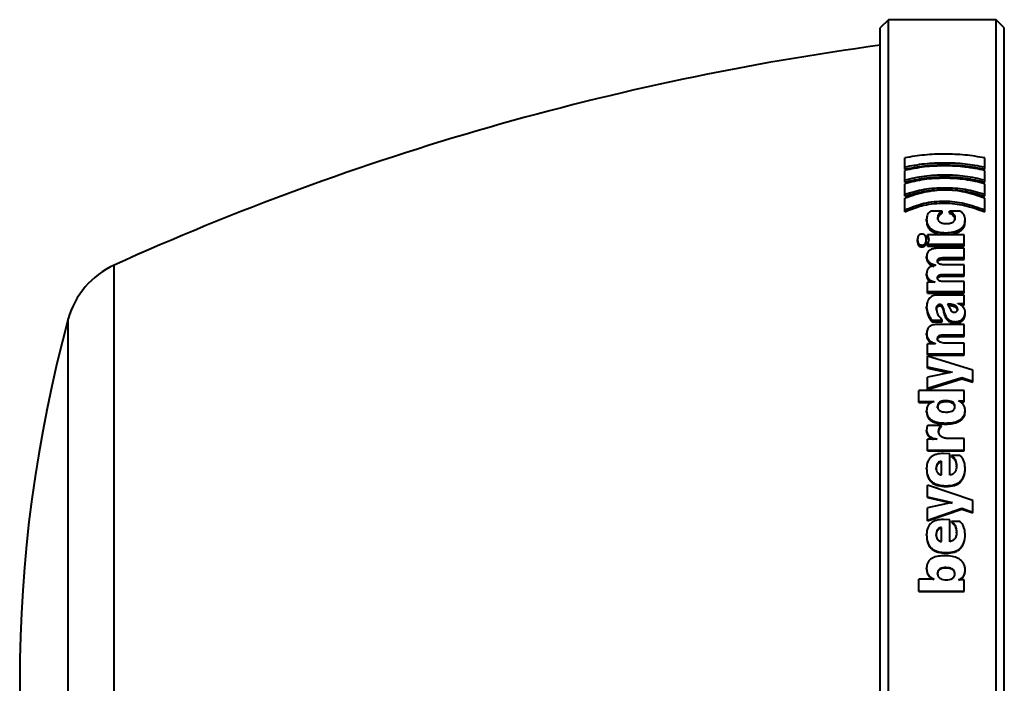
# Model space of a CAD drawing. Units: millimetres. Extents: x 1 to 421, y 2 to 299.
# Drawn here: x 163 to 180, y 114 to 126 of the extents above; entities that cross this region are included whole.
import ezdxf

# ---------------------------------------------------------------- set-up
doc = ezdxf.new("R2010")
doc.units = ezdxf.units.MM

msp = doc.modelspace()

# ---------------------------------------------------------------- linework, layer by layer
at = {"color": 7, "linetype": 'Continuous', "lineweight": 40}
for p, q in [((178.3767, 125.8509), (178.2267, 125.7009)), ((180.3267, 125.8509), (178.3767, 125.8509)), ((178.3767, 101.8509), (178.3767, 125.8509)), ((180.4767, 125.7009), (180.3267, 125.8509)), ((180.3267, 101.8509), (180.3267, 125.8509)), ((178.2267, 102.0009), (178.2267, 125.7009)), ((180.4767, 102.0009), (180.4767, 125.7009)), ((178.6743, 123.1831), (178.6743, 123.3473)), ((180.1218, 123.1831), (180.1218, 123.3473)), ((178.6743, 123.1444), (178.6743, 123.1831)), ((180.1218, 123.1444), (180.1218, 123.1831)), ((178.6743, 122.9464), (178.6743, 123.121)), ((180.1218, 122.9464), (180.1218, 123.121)), ((178.6743, 122.9086), (178.6743, 122.9464)), ((178.6743, 122.6894), (178.6743, 122.8796)), ((180.1218, 122.9086), (180.1218, 122.9464)), ((180.1218, 122.6894), (180.1218, 122.8796)), ((178.6743, 122.6528), (178.6743, 122.6894)), ((180.1218, 122.6528), (180.1218, 122.6894)), ((178.6743, 122.4048), (178.6743, 122.6158)), ((180.1218, 122.4048), (180.1218, 122.6158)), ((178.6743, 122.3693), (178.6743, 122.4048)), ((179.349, 122.382), (179.1442, 122.382)), ((179.349, 122.3466), (179.349, 122.382)), ((179.6737, 122.382), (179.4859, 122.382)), ((179.4859, 122.3466), (179.4859, 122.382)), ((180.1218, 122.3693), (180.1218, 122.4048)), ((179.0678, 122.2006), (179.0678, 122.2354)), ((179.2737, 122.2278), (179.2737, 122.2628)), ((179.5803, 122.2232), (179.5803, 122.258)), ((179.7671, 122.1869), (179.7671, 122.2217)), ((179.748, 121.9498), (179.0867, 121.9498)), ((179.0867, 121.9498), (179.1059, 121.8667)), ((179.0867, 121.9162), (179.0867, 121.9498)), ((179.0867, 121.9162), (179.101, 121.8548)), ((179.4169, 121.9574), (179.4169, 121.9911)), ((179.748, 121.7828), (179.748, 121.9498)), ((178.9043, 121.8334), (178.9043, 121.8667)), ((178.9818, 121.7347), (178.9818, 121.7676)), ((179.0592, 121.8334), (179.0592, 121.8667)), ((179.1059, 121.8667), (179.0867, 121.7828)), ((179.0867, 121.7828), (179.748, 121.7828)), ((179.0867, 121.7498), (179.0867, 121.7828)), ((179.0867, 121.7498), (179.748, 121.7498)), ((179.1059, 121.8334), (179.1059, 121.8667)), ((179.748, 121.7498), (179.748, 121.7828)), ((179.0678, 121.5283), (179.0678, 121.5603)), ((179.748, 121.7097), (179.2811, 121.7097)), ((179.748, 121.5388), (179.748, 121.7097)), ((179.2344, 121.4), (179.2344, 121.4017)), ((179.2672, 121.4509), (179.2672, 121.4826)), ((179.748, 121.4112), (179.3543, 121.4112)), ((179.3594, 121.5388), (179.748, 121.5388)), ((179.3594, 121.5069), (179.3594, 121.5388)), ((179.3594, 121.5069), (179.748, 121.5069)), ((179.748, 121.5069), (179.748, 121.5388)), ((179.748, 121.2358), (179.748, 121.4112)), ((179.0678, 121.2158), (179.0678, 121.2465)), ((179.3594, 121.2358), (179.748, 121.2358)), ((179.3594, 121.2052), (179.3594, 121.2358)), ((179.3594, 121.2052), (179.748, 121.2052)), ((179.748, 121.2052), (179.748, 121.2358)), ((179.0867, 120.9253), (179.0867, 121.0945)), ((179.2247, 121.0945), (179.0867, 121.0945)), ((179.2247, 121.0945), (179.2247, 121.0962)), ((179.2672, 121.1478), (179.2672, 121.1782)), ((179.748, 121.1053), (179.3543, 121.1053)), ((179.748, 120.9253), (179.748, 121.1053)), ((179.0867, 120.9253), (179.748, 120.9253)), ((179.0867, 120.8959), (179.0867, 120.9253)), ((179.0867, 120.8959), (179.748, 120.8959)), ((179.748, 120.862), (179.2716, 120.862)), ((179.748, 120.8959), (179.748, 120.9253)), ((179.748, 120.7064), (179.748, 120.862)), ((179.3084, 120.6671), (179.3084, 120.6955)), ((179.4444, 120.7), (179.4933, 120.6104)), ((179.6312, 120.7064), (179.748, 120.7064)), ((179.6312, 120.7045), (179.6312, 120.7064)), ((179.6918, 120.678), (179.748, 120.678)), ((179.748, 120.678), (179.748, 120.7064)), ((179.0678, 120.6174), (179.0678, 120.6456)), ((179.2481, 120.5907), (179.2481, 120.6188)), ((179.6312, 120.5787), (179.6312, 120.6068)), ((179.7671, 120.514), (179.7671, 120.5418)), ((179.1686, 120.4054), (179.3532, 120.4054)), ((179.1686, 120.3782), (179.1686, 120.4054)), ((179.1686, 120.3782), (179.3532, 120.3782)), ((179.748, 120.3288), (179.2726, 120.3288)), ((179.3532, 120.3782), (179.3532, 120.4054)), ((179.594, 120.352), (179.594, 120.379)), ((179.748, 120.1389), (179.748, 120.3288)), ((179.0678, 120.1405), (179.0678, 120.1667)), ((179.3647, 120.1389), (179.748, 120.1389)), ((179.3647, 120.1128), (179.3647, 120.1389)), ((179.748, 120.1128), (179.748, 120.1389)), ((179.2301, 119.9787), (179.0867, 119.9787)), ((179.0867, 119.7968), (179.0867, 119.9787)), ((179.2301, 119.9787), (179.2301, 119.9807)), ((179.2672, 120.0462), (179.2672, 120.072)), ((179.3647, 120.1128), (179.748, 120.1128)), ((179.748, 119.9903), (179.4053, 119.9903)), ((179.748, 119.7968), (179.748, 119.9903)), ((179.0867, 119.7968), (179.748, 119.7968)), ((179.0867, 119.7721), (179.0867, 119.7968)), ((179.748, 119.7721), (179.748, 119.7968)), ((179.0867, 119.7721), (179.748, 119.7721)), ((179.0867, 119.558), (179.0867, 119.7542)), ((179.9071, 119.4977), (179.0867, 119.7542)), ((179.0867, 119.558), (179.5325, 119.4651)), ((179.0867, 119.5344), (179.0867, 119.558)), ((179.0867, 119.5344), (179.4794, 119.4529)), ((179.5325, 119.4633), (179.0867, 119.376)), ((179.5325, 119.4633), (179.5325, 119.4651)), ((179.9071, 119.3023), (179.9071, 119.4977)), ((179.0867, 119.1711), (179.0867, 119.376)), ((179.0867, 119.1711), (179.7076, 119.3681)), ((179.0867, 119.149), (179.7076, 119.3452)), ((179.7076, 119.3681), (179.9071, 119.3023)), ((179.7076, 119.3452), (179.7076, 119.3681)), ((179.7076, 119.3452), (179.9071, 119.2797)), ((179.9071, 119.2797), (179.9071, 119.3023)), ((178.9267, 118.9352), (178.9267, 119.131)), ((179.748, 119.131), (178.9267, 119.131)), ((179.0867, 119.149), (179.0867, 119.1711)), ((179.748, 118.9472), (179.748, 119.131)), ((178.9267, 118.9352), (179.2024, 118.9352)), ((178.9267, 118.9141), (178.9267, 118.9352)), ((178.9267, 118.9141), (179.1584, 118.9141)), ((179.2024, 118.9331), (179.2024, 118.9352)), ((179.4264, 118.9251), (179.4264, 118.9462)), ((179.6439, 118.9453), (179.6439, 118.9472)), ((179.6439, 118.9472), (179.748, 118.9472)), ((179.6766, 118.926), (179.748, 118.926)), ((179.748, 118.926), (179.748, 118.9472)), ((179.0678, 118.7417), (179.0678, 118.7621)), ((179.2672, 118.8189), (179.2672, 118.8396)), ((179.5803, 118.821), (179.5803, 118.8417)), ((179.7671, 118.7417), (179.7671, 118.7621)), ((179.4146, 118.522), (179.4146, 118.5414)), ((179.0678, 118.393), (179.0678, 118.4119)), ((179.3372, 118.4977), (179.089, 118.4977)), ((179.2862, 118.3734), (179.2862, 118.3922)), ((179.3372, 118.4784), (179.3372, 118.4977)), ((179.0867, 118.0534), (179.0867, 118.2498)), ((179.2576, 118.2498), (179.0867, 118.2498)), ((179.2576, 118.2498), (179.2576, 118.2519)), ((179.748, 118.2623), (179.4571, 118.2623)), ((179.748, 118.0534), (179.748, 118.2623)), ((179.0867, 118.0534), (179.748, 118.0534)), ((179.0867, 118.0359), (179.0867, 118.0534)), ((179.0867, 118.0359), (179.748, 118.0359)), ((179.4878, 117.9832), (179.3723, 117.9907)), ((179.748, 118.0359), (179.748, 118.0534)), ((179.3395, 117.6006), (179.3395, 117.8495)), ((179.4878, 117.5974), (179.4878, 117.9832)), ((179.6746, 117.954), (179.5187, 117.954)), ((179.5187, 117.9369), (179.5187, 117.954)), ((179.0678, 117.7097), (179.0678, 117.7258)), ((179.2418, 117.7056), (179.2418, 117.7216)), ((179.612, 117.7476), (179.612, 117.7639)), ((179.7671, 117.7129), (179.7671, 117.729)), ((179.0867, 117.2037), (179.0867, 117.4182)), ((179.9071, 117.1382), (179.0867, 117.4182)), ((179.4222, 117.3918), (179.4222, 117.4065)), ((179.0867, 117.2037), (179.5325, 117.1027)), ((179.0867, 117.1898), (179.0867, 117.2037)), ((179.0867, 117.1898), (179.5325, 117.0892)), ((179.5325, 117.1005), (179.0867, 117.0056)), ((179.5325, 117.1005), (179.5325, 117.1027)), ((179.9071, 116.9257), (179.9071, 117.1382)), ((179.0867, 116.7837), (179.0867, 117.0056)), ((179.0867, 116.7837), (179.7076, 116.997)), ((179.0867, 116.7715), (179.7076, 116.984)), ((179.7076, 116.984), (179.7076, 116.997)), ((179.7076, 116.997), (179.9071, 116.9257)), ((179.7076, 116.984), (179.9071, 116.9129)), ((179.9071, 116.9129), (179.9071, 116.9257)), ((179.0867, 116.7715), (179.0867, 116.7837)), ((179.4878, 116.788), (179.3723, 116.7955)), ((179.4878, 116.3902), (179.4878, 116.788)), ((179.6746, 116.7575), (179.5187, 116.7575)), ((179.5187, 116.7454), (179.5187, 116.7575)), ((179.3395, 116.3935), (179.3395, 116.6499)), ((179.612, 116.5504), (179.612, 116.5617)), ((179.0678, 116.5112), (179.0678, 116.5223)), ((179.2418, 116.507), (179.2418, 116.518)), ((179.7671, 116.5147), (179.7671, 116.5258)), ((179.4222, 116.1845), (179.4222, 116.1942)), ((179.0678, 115.9025), (179.0678, 115.911)), ((179.4243, 115.9145), (179.4243, 115.9231)), ((179.7671, 115.8716), (179.7671, 115.88)), ((179.2024, 115.7122), (178.9267, 115.7122)), ((178.9267, 115.4975), (178.9267, 115.7122)), ((179.2024, 115.7122), (179.2024, 115.7144)), ((179.2672, 115.8079), (179.2672, 115.8161)), ((179.5803, 115.8058), (179.5803, 115.814)), ((179.6439, 115.6989), (179.6439, 115.7011)), ((179.748, 115.6989), (179.6439, 115.6989)), ((179.748, 115.4975), (179.748, 115.6989)), ((178.9267, 115.4975), (179.748, 115.4975)), ((178.9267, 115.4907), (178.9267, 115.4975)), ((178.9267, 115.4907), (179.748, 115.4907)), ((179.748, 115.4907), (179.748, 115.4975))]:
    msp.add_line(p, q, dxfattribs=at)
at = {"color": 8, "linetype": 'Continuous', "lineweight": 40}
for p, q in [((164.3375, 106.2993), (164.3375, 121.4025)), ((163.5081, 107.2715), (163.5081, 120.4303))]:
    msp.add_line(p, q, dxfattribs=at)
at = {"color": 7, "linetype": 'Continuous', "lineweight": 40}
for centre, radius, start, end in [((184.9267, 75.8384), 50, 97.7008, 114.317), ((164.9552, 120.0356), 1.5, 114.317, 164.74131), ((187.6267, 113.8509), 25, 164.74131, 195.25869)]:
    msp.add_arc(centre, radius, start, end, dxfattribs=at)
for points, knots in [([(180.1218, 123.3473), (180.0033, 123.3669), (179.7663, 123.406), (179.398, 123.4187), (179.0295, 123.4069), (178.7927, 123.3671), (178.6743, 123.3473)], [0, 0, 0, 0, 0.2499829, 0.5000174, 0.7500445, 1, 1, 1, 1]), ([(178.6743, 123.1831), (178.7921, 123.2058), (179.0277, 123.2513), (179.3979, 123.2641), (179.7675, 123.2493), (180.0037, 123.2052), (180.1218, 123.1831)], [0, 0, 0, 0, 0.2499214, 0.4999548, 0.7500071, 1, 1, 1, 1]), ([(178.6743, 123.1444), (178.7921, 123.167), (179.0278, 123.2123), (179.3979, 123.225), (179.7675, 123.2103), (180.0037, 123.1664), (180.1218, 123.1444)], [0, 0, 0, 0, 0.2498904, 0.4999538, 0.7500351, 1, 1, 1, 1]), ([(180.1218, 123.121), (180.0039, 123.1442), (179.7682, 123.1906), (179.3979, 123.2062), (179.0271, 123.1926), (178.7919, 123.1449), (178.6743, 123.121)], [0, 0, 0, 0, 0.2499933, 0.5000468, 0.7500804, 1, 1, 1, 1]), ([(178.6743, 122.9464), (178.7912, 122.9739), (179.0249, 123.029), (179.3981, 123.0459), (179.7713, 123.029), (180.005, 122.9739), (180.1218, 122.9464)], [0, 0, 0, 0, 0.2499339, 0.5000001, 0.7500664, 1, 1, 1, 1]), ([(178.6743, 122.9086), (178.7912, 122.9361), (179.025, 122.9909), (179.3981, 123.0077), (179.7712, 122.9909), (180.005, 122.9361), (180.1218, 122.9086)], [0, 0, 0, 0, 0.2498929, 0.5000001, 0.7501074, 1, 1, 1, 1]), ([(180.1218, 122.8796), (180.0049, 122.9076), (179.7711, 122.9636), (179.3978, 122.9829), (179.0236, 122.9666), (178.7907, 122.9086), (178.6743, 122.8796)], [0, 0, 0, 0, 0.249999, 0.5000781, 0.750123, 1, 1, 1, 1]), ([(178.6743, 122.6894), (178.7894, 122.724), (179.0196, 122.793), (179.398, 122.8143), (179.7763, 122.7926), (180.0067, 122.7238), (180.1218, 122.6894)], [0, 0, 0, 0, 0.2498983, 0.4999868, 0.75008, 1, 1, 1, 1]), ([(178.6743, 122.6528), (178.7894, 122.6871), (179.0197, 122.7559), (179.398, 122.7771), (179.7762, 122.7555), (180.0067, 122.687), (180.1218, 122.6528)], [0, 0, 0, 0, 0.2498394, 0.4999866, 0.7501381, 1, 1, 1, 1]), ([(180.1218, 122.6158), (180.0044, 122.6576), (179.7779, 122.7382), (179.3992, 122.7731), (179.0209, 122.7359), (178.7932, 122.657), (178.6743, 122.6158)], [0, 0, 0, 0, 0.2590841, 0.499924, 0.7390403, 1, 1, 1, 1]), ([(178.6743, 122.4048), (178.786, 122.4498), (179.0089, 122.5395), (179.3904, 122.5764), (179.7739, 122.5318), (180.0017, 122.4487), (180.1218, 122.4048)], [0, 0, 0, 0, 0.2502109, 0.4997572, 0.736238, 1, 1, 1, 1]), ([(178.6743, 122.3693), (178.786, 122.4141), (179.0091, 122.5035), (179.3905, 122.5402), (179.7738, 122.4958), (180.0017, 122.413), (180.1218, 122.3693)], [0, 0, 0, 0, 0.2502035, 0.49980039, 0.73633534, 1, 1, 1, 1]), ([(179.1442, 122.382), (179.1325, 122.3727), (179.1088, 122.354), (179.0754, 122.3054), (179.0709, 122.264), (179.0678, 122.2354)], [0, 0, 0, 0, 0.2346291, 0.4727507, 1, 1, 1, 1]), ([(179.2737, 122.2628), (179.2746, 122.2744), (179.2764, 122.297), (179.296, 122.3404), (179.3277, 122.3653), (179.349, 122.382)], [0, 0, 0, 0, 0.2590629, 0.5012876, 1, 1, 1, 1]), ([(179.2737, 122.2278), (179.2746, 122.2395), (179.2764, 122.262), (179.296, 122.3052), (179.3277, 122.3299), (179.349, 122.3466)], [0, 0, 0, 0, 0.2588625, 0.5009692, 1, 1, 1, 1]), ([(179.4859, 122.382), (179.512, 122.3658), (179.5507, 122.3416), (179.5769, 122.2953), (179.5791, 122.2707), (179.5803, 122.258)], [0, 0, 0, 0, 0.49874697, 0.74155383, 1, 1, 1, 1]), ([(179.4859, 122.3466), (179.512, 122.3304), (179.5507, 122.3064), (179.5769, 122.2603), (179.5791, 122.2358), (179.5803, 122.2232)], [0, 0, 0, 0, 0.4991484, 0.7417919, 1, 1, 1, 1]), ([(179.7671, 122.2217), (179.7636, 122.2519), (179.7585, 122.2975), (179.7193, 122.3515), (179.6888, 122.3719), (179.6737, 122.382)], [0, 0, 0, 0, 0.499703, 0.7535768, 1, 1, 1, 1]), ([(179.0678, 122.2354), (179.0713, 122.1996), (179.0763, 122.1479), (179.118, 122.0874), (179.1592, 122.0517), (179.2107, 122.0242), (179.2954, 121.9967), (179.367, 121.9934), (179.4169, 121.9911)], [0, 0, 0, 0, 0.2680278, 0.3859671, 0.5005286, 0.6128269, 0.7305122, 1, 1, 1, 1]), ([(179.0678, 122.2006), (179.0713, 122.165), (179.0762, 122.1136), (179.1179, 122.0533), (179.159, 122.0178), (179.2104, 121.9904), (179.2952, 121.9629), (179.367, 121.9596), (179.4169, 121.9574)], [0, 0, 0, 0, 0.2671444, 0.384795, 0.4991619, 0.6116581, 0.7296342, 1, 1, 1, 1]), ([(179.4317, 122.1499), (179.4083, 122.1509), (179.375, 122.1524), (179.3358, 122.1649), (179.3129, 122.1774), (179.2951, 122.1938), (179.2772, 122.222), (179.2751, 122.2459), (179.2737, 122.2628)], [0, 0, 0, 0, 0.273405, 0.3898828, 0.4992921, 0.6095737, 0.7263813, 1, 1, 1, 1]), ([(179.4169, 121.9911), (179.4615, 121.9933), (179.5291, 121.9965), (179.6125, 122.0206), (179.668, 122.047), (179.7124, 122.0811), (179.7574, 122.1381), (179.7632, 122.1876), (179.7671, 122.2217)], [0, 0, 0, 0, 0.2495766, 0.3785907, 0.4997376, 0.6191039, 0.7381032, 1, 1, 1, 1]), ([(179.4169, 121.9574), (179.4616, 121.9595), (179.5293, 121.9627), (179.6127, 121.9867), (179.6681, 122.013), (179.7124, 122.047), (179.7574, 122.1037), (179.7632, 122.153), (179.7671, 122.1869)], [0, 0, 0, 0, 0.250593, 0.3795847, 0.5006505, 0.6199335, 0.7387446, 1, 1, 1, 1]), ([(179.5803, 122.258), (179.5788, 122.2427), (179.5766, 122.2204), (179.5591, 122.1943), (179.5417, 122.1784), (179.5197, 122.1657), (179.4837, 122.1528), (179.453, 122.1511), (179.4317, 122.1499)], [0, 0, 0, 0, 0.2669867, 0.3854884, 0.5005684, 0.6172088, 0.7360493, 1, 1, 1, 1]), ([(178.9818, 121.9647), (178.9741, 121.9643), (178.9597, 121.9636), (178.9401, 121.9567), (178.9253, 121.9453), (178.9059, 121.9162), (178.905, 121.8885), (178.9043, 121.8667)], [0, 0, 0, 0, 0.1325715, 0.2494147, 0.3668769, 0.4996651, 1, 1, 1, 1]), ([(179.0592, 121.8667), (179.0588, 121.8886), (179.0583, 121.9164), (179.0389, 121.9457), (179.0238, 121.957), (179.004, 121.9636), (178.9895, 121.9643), (178.9818, 121.9647)], [0, 0, 0, 0, 0.5003995, 0.6328418, 0.7505459, 0.8666138, 1, 1, 1, 1]), ([(178.9043, 121.8667), (178.905, 121.8447), (178.9058, 121.8169), (178.9252, 121.7873), (178.9401, 121.7757), (178.9597, 121.7687), (178.9741, 121.768), (178.9818, 121.7676)], [0, 0, 0, 0, 0.5003392, 0.6330715, 0.7505788, 0.8673995, 1, 1, 1, 1]), ([(178.9043, 121.8334), (178.905, 121.8116), (178.9059, 121.784), (178.925, 121.7546), (178.94, 121.7428), (178.9596, 121.7359), (178.9741, 121.7351), (178.9818, 121.7347)], [0, 0, 0, 0, 0.49760848, 0.63140769, 0.74874717, 0.86680541, 1, 1, 1, 1]), ([(178.9818, 121.7676), (178.9895, 121.7679), (179.004, 121.7687), (179.0237, 121.7755), (179.0388, 121.7871), (179.0582, 121.8167), (179.0588, 121.8446), (179.0592, 121.8667)], [0, 0, 0, 0, 0.1331161, 0.2494344, 0.3670489, 0.4996204, 1, 1, 1, 1]), ([(178.9818, 121.7347), (178.9895, 121.7351), (179.004, 121.7359), (179.0237, 121.7426), (179.0388, 121.7541), (179.0582, 121.7837), (179.0588, 121.8114), (179.0592, 121.8334)], [0, 0, 0, 0, 0.1340134, 0.2499966, 0.3676452, 0.5002257, 1, 1, 1, 1]), ([(179.2811, 121.7097), (179.2505, 121.7085), (179.2068, 121.7068), (179.155, 121.6915), (179.1237, 121.676), (179.0986, 121.6548), (179.0728, 121.6168), (179.0699, 121.5835), (179.0678, 121.5603)], [0, 0, 0, 0, 0.2759448, 0.3923575, 0.4996525, 0.6119754, 0.7287234, 1, 1, 1, 1]), ([(179.0678, 121.5603), (179.07, 121.5415), (179.0741, 121.5048), (179.1115, 121.4572), (179.1663, 121.4213), (179.211, 121.4084), (179.2344, 121.4017)], [0, 0, 0, 0, 0.2558831, 0.5000712, 0.7377533, 1, 1, 1, 1]), ([(179.0678, 121.5283), (179.0699, 121.5096), (179.074, 121.4729), (179.1117, 121.4258), (179.1577, 121.3945), (179.1921, 121.3842), (179.2055, 121.3802)], [0, 0, 0, 0, 0.2874492, 0.5619999, 0.8295473, 1, 1, 1, 1]), ([(179.2344, 121.4), (179.2109, 121.3961), (179.1753, 121.3901), (179.1332, 121.372), (179.1065, 121.3533), (179.087, 121.3299), (179.0706, 121.2942), (179.0689, 121.2654), (179.0678, 121.2465)], [0, 0, 0, 0, 0.2495025, 0.3790461, 0.4993331, 0.6200351, 0.7496157, 1, 1, 1, 1]), ([(179.2672, 121.4826), (179.2676, 121.4873), (179.2682, 121.4963), (179.2737, 121.5088), (179.2828, 121.5193), (179.2987, 121.5296), (179.325, 121.5375), (179.3472, 121.5383), (179.3594, 121.5388)], [0, 0, 0, 0, 0.1375082, 0.2616475, 0.379912, 0.5008928, 0.7244715, 1, 1, 1, 1]), ([(179.2672, 121.4509), (179.2676, 121.4556), (179.2682, 121.4646), (179.2737, 121.477), (179.2828, 121.4874), (179.2987, 121.4977), (179.325, 121.5055), (179.3472, 121.5064), (179.3594, 121.5069)], [0, 0, 0, 0, 0.13717571, 0.26107309, 0.37921372, 0.50019767, 0.72341742, 1, 1, 1, 1]), ([(179.3543, 121.4112), (179.3418, 121.4121), (179.3236, 121.4133), (179.3024, 121.4222), (179.2897, 121.4309), (179.2796, 121.4415), (179.2695, 121.4584), (179.2681, 121.4727), (179.2672, 121.4826)], [0, 0, 0, 0, 0.2607997, 0.3800712, 0.4991114, 0.6151808, 0.7344519, 1, 1, 1, 1]), ([(179.0678, 121.2465), (179.0697, 121.228), (179.0731, 121.1927), (179.1074, 121.1467), (179.1598, 121.1136), (179.2021, 121.1023), (179.2247, 121.0962)], [0, 0, 0, 0, 0.2608521, 0.5001299, 0.7329425, 1, 1, 1, 1]), ([(179.0678, 121.2158), (179.0697, 121.1975), (179.0734, 121.1625), (179.1041, 121.1188), (179.1346, 121.1018), (179.1477, 121.0945)], [0, 0, 0, 0, 0.3838106, 0.7361876, 1, 1, 1, 1]), ([(179.2672, 121.1782), (179.2676, 121.183), (179.2682, 121.1923), (179.2737, 121.2051), (179.2828, 121.2158), (179.2987, 121.2264), (179.325, 121.2345), (179.3472, 121.2354), (179.3594, 121.2358)], [0, 0, 0, 0, 0.1375082, 0.2616475, 0.379912, 0.5008928, 0.7244715, 1, 1, 1, 1]), ([(179.2672, 121.1478), (179.2676, 121.1526), (179.2682, 121.1618), (179.2737, 121.1746), (179.2828, 121.1853), (179.2987, 121.1958), (179.325, 121.2039), (179.3472, 121.2047), (179.3594, 121.2052)], [0, 0, 0, 0, 0.1371757, 0.2610731, 0.3792137, 0.5001977, 0.7234174, 1, 1, 1, 1]), ([(179.3543, 121.1053), (179.3418, 121.1061), (179.3236, 121.1074), (179.3024, 121.1165), (179.2896, 121.1253), (179.2796, 121.1361), (179.2695, 121.1534), (179.2681, 121.1681), (179.2672, 121.1782)], [0, 0, 0, 0, 0.2613466, 0.3805055, 0.4991268, 0.6149723, 0.7341389, 1, 1, 1, 1]), ([(179.2716, 120.862), (179.2549, 120.8613), (179.2228, 120.8598), (179.1781, 120.8465), (179.1403, 120.8245), (179.1014, 120.7847), (179.0731, 120.7232), (179.0696, 120.6715), (179.0678, 120.6456)], [0, 0, 0, 0, 0.133351, 0.2554876, 0.3746098, 0.4995129, 0.7493348, 1, 1, 1, 1]), ([(179.2481, 120.6188), (179.2488, 120.6277), (179.2499, 120.6446), (179.2585, 120.6653), (179.2692, 120.6798), (179.2804, 120.6887), (179.2938, 120.6944), (179.3035, 120.6952), (179.3084, 120.6955)], [0, 0, 0, 0, 0.2628931, 0.5010588, 0.6399277, 0.7628989, 0.8793023, 1, 1, 1, 1]), ([(179.2481, 120.5907), (179.2488, 120.5995), (179.2499, 120.6164), (179.2585, 120.637), (179.2692, 120.6514), (179.2804, 120.6603), (179.2938, 120.6659), (179.3035, 120.6667), (179.3084, 120.6671)], [0, 0, 0, 0, 0.2626164, 0.5006046, 0.6388386, 0.761737, 0.8785687, 1, 1, 1, 1]), ([(179.3084, 120.6955), (179.3112, 120.6954), (179.3165, 120.695), (179.3241, 120.6926), (179.331, 120.689), (179.3426, 120.6794), (179.3757, 120.6186), (179.3824, 120.5347), (179.4285, 120.4511), (179.4702, 120.4094), (179.5276, 120.3831), (179.5712, 120.3804), (179.594, 120.379)], [0, 0, 0, 0, 0.0156319, 0.0307387, 0.0460647, 0.062324, 0.1247683, 0.5010744, 0.6362391, 0.7510783, 0.8693439, 1, 1, 1, 1]), ([(179.3084, 120.6671), (179.3121, 120.6668), (179.3191, 120.6663), (179.3289, 120.6622), (179.3372, 120.6557), (179.359, 120.6285), (179.3673, 120.587), (179.3785, 120.5476), (179.3841, 120.5269), (179.3916, 120.5023), (179.4082, 120.4576), (179.4376, 120.4112), (179.4784, 120.3794), (179.5253, 120.357), (179.5661, 120.354), (179.594, 120.352)], [0, 0, 0, 0, 0.0207774, 0.0405118, 0.0616728, 0.0865634, 0.2670464, 0.3455673, 0.369489, 0.4144236, 0.5220499, 0.693559, 0.7678026, 0.8409136, 1, 1, 1, 1]), ([(179.6312, 120.6068), (179.6306, 120.6133), (179.6294, 120.6262), (179.6199, 120.6442), (179.6046, 120.6596), (179.5743, 120.6779), (179.5198, 120.6937), (179.4717, 120.6978), (179.4444, 120.7)], [0, 0, 0, 0, 0.0990048, 0.1935243, 0.2908337, 0.3976396, 0.6579938, 1, 1, 1, 1]), ([(179.6312, 120.5787), (179.6306, 120.5853), (179.6294, 120.5981), (179.6199, 120.616), (179.6046, 120.6313), (179.5743, 120.6495), (179.5197, 120.6653), (179.4717, 120.6693), (179.4444, 120.6716)], [0, 0, 0, 0, 0.09873108, 0.19304322, 0.2902365, 0.39702174, 0.65757437, 1, 1, 1, 1]), ([(179.7671, 120.5418), (179.7655, 120.5601), (179.7624, 120.5958), (179.7345, 120.6444), (179.6911, 120.6843), (179.6513, 120.6978), (179.6312, 120.7045)], [0, 0, 0, 0, 0.2575018, 0.5008575, 0.7490597, 1, 1, 1, 1]), ([(179.0678, 120.6456), (179.073, 120.6024), (179.0832, 120.516), (179.1402, 120.4422), (179.1686, 120.4054)], [0, 0, 0, 0, 0.5002847, 1, 1, 1, 1]), ([(179.0678, 120.6174), (179.073, 120.5743), (179.0833, 120.4883), (179.1402, 120.4149), (179.1686, 120.3782)], [0, 0, 0, 0, 0.5000802, 1, 1, 1, 1]), ([(179.3532, 120.4054), (179.3242, 120.4371), (179.266, 120.5008), (179.2541, 120.5794), (179.2481, 120.6188)], [0, 0, 0, 0, 0.4997853, 1, 1, 1, 1]), ([(179.4933, 120.6104), (179.5009, 120.5964), (179.5123, 120.5755), (179.5357, 120.5563), (179.5527, 120.5502), (179.5619, 120.5495), (179.5665, 120.5492)], [0, 0, 0, 0, 0.500994, 0.750744, 0.8731361, 1, 1, 1, 1]), ([(179.5665, 120.5492), (179.5756, 120.55), (179.5889, 120.5512), (179.6042, 120.5588), (179.6168, 120.5684), (179.6288, 120.5845), (179.6304, 120.5992), (179.6312, 120.6068)], [0, 0, 0, 0, 0.2539611, 0.3750969, 0.4994645, 0.741705, 1, 1, 1, 1]), ([(179.594, 120.379), (179.6065, 120.3796), (179.6308, 120.3808), (179.6656, 120.3904), (179.6968, 120.406), (179.7315, 120.4347), (179.7611, 120.481), (179.7651, 120.5215), (179.7671, 120.5418)], [0, 0, 0, 0, 0.1286006, 0.2498675, 0.3738703, 0.5000485, 0.749666, 1, 1, 1, 1]), ([(179.594, 120.352), (179.6066, 120.3526), (179.6308, 120.3537), (179.6657, 120.3632), (179.6968, 120.3788), (179.7315, 120.4073), (179.7611, 120.4535), (179.7651, 120.4938), (179.7671, 120.514)], [0, 0, 0, 0, 0.1295219, 0.2503577, 0.3744733, 0.5007234, 0.7501078, 1, 1, 1, 1]), ([(179.2726, 120.3288), (179.2433, 120.3274), (179.2015, 120.3254), (179.1518, 120.3082), (179.1217, 120.2907), (179.0976, 120.2674), (179.0728, 120.2268), (179.0699, 120.1913), (179.0678, 120.1667)], [0, 0, 0, 0, 0.2731031, 0.3900615, 0.4995196, 0.6133889, 0.7308703, 1, 1, 1, 1]), ([(179.0678, 120.1667), (179.0697, 120.145), (179.0733, 120.1035), (179.1077, 120.0483), (179.1617, 120.0063), (179.2063, 119.9896), (179.2301, 119.9807)], [0, 0, 0, 0, 0.2608157, 0.5001765, 0.7332606, 1, 1, 1, 1]), ([(179.0678, 120.1405), (179.0697, 120.1188), (179.0732, 120.0773), (179.1081, 120.0231), (179.1455, 119.9912), (179.1709, 119.9808), (179.176, 119.9787)], [0, 0, 0, 0, 0.3293519, 0.6318379, 0.9267286, 1, 1, 1, 1]), ([(179.2672, 120.072), (179.268, 120.0824), (179.2691, 120.0981), (179.2811, 120.1164), (179.2979, 120.1293), (179.3271, 120.1377), (179.351, 120.1385), (179.3647, 120.1389)], [0, 0, 0, 0, 0.2502681, 0.3764499, 0.5005657, 0.7142429, 1, 1, 1, 1]), ([(179.2672, 120.0462), (179.268, 120.0566), (179.2691, 120.0722), (179.2811, 120.0904), (179.2979, 120.1032), (179.327, 120.1116), (179.351, 120.1124), (179.3647, 120.1128)], [0, 0, 0, 0, 0.24970949, 0.37566376, 0.4998295, 0.71317582, 1, 1, 1, 1]), ([(179.4053, 119.9903), (179.3881, 119.991), (179.3566, 119.9921), (179.3184, 120.0028), (179.2932, 120.0171), (179.2781, 120.0326), (179.2688, 120.0514), (179.2678, 120.0649), (179.2672, 120.072)], [0, 0, 0, 0, 0.27323737, 0.49958809, 0.62925548, 0.74916867, 0.86941377, 1, 1, 1, 1]), ([(179.2024, 118.9331), (179.1831, 118.9256), (179.1535, 118.9143), (179.1188, 118.8927), (179.0971, 118.8722), (179.0819, 118.8475), (179.0697, 118.8106), (179.0686, 118.7813), (179.0678, 118.7621)], [0, 0, 0, 0, 0.2497687, 0.3817184, 0.4995105, 0.619071, 0.7496499, 1, 1, 1, 1]), ([(179.4264, 118.9462), (179.4075, 118.9458), (179.3697, 118.945), (179.3226, 118.9338), (179.2919, 118.9128), (179.2766, 118.8912), (179.2685, 118.8662), (179.2677, 118.8489), (179.2672, 118.8396)], [0, 0, 0, 0, 0.2501559, 0.4992876, 0.6253177, 0.749146, 0.8650637, 1, 1, 1, 1]), ([(179.4264, 118.9251), (179.4075, 118.9247), (179.3697, 118.9238), (179.3227, 118.9127), (179.2919, 118.8918), (179.2766, 118.8703), (179.2685, 118.8454), (179.2677, 118.8281), (179.2672, 118.8189)], [0, 0, 0, 0, 0.2505645, 0.500015, 0.6260556, 0.7497295, 0.8653975, 1, 1, 1, 1]), ([(179.5803, 118.8417), (179.5797, 118.8509), (179.5787, 118.8684), (179.5695, 118.8926), (179.5541, 118.9125), (179.5274, 118.9311), (179.4834, 118.9441), (179.447, 118.9455), (179.4264, 118.9462)], [0, 0, 0, 0, 0.1391667, 0.2631879, 0.3803966, 0.5005516, 0.7193213, 1, 1, 1, 1]), ([(179.5803, 118.821), (179.5797, 118.8302), (179.5787, 118.8476), (179.5695, 118.8717), (179.5541, 118.8915), (179.5273, 118.91), (179.4834, 118.923), (179.447, 118.9243), (179.4264, 118.9251)], [0, 0, 0, 0, 0.1388257, 0.2625941, 0.3796736, 0.499838, 0.718865, 1, 1, 1, 1]), ([(179.7671, 118.7621), (179.7659, 118.7824), (179.7636, 118.8207), (179.7399, 118.8745), (179.6984, 118.9169), (179.6621, 118.9358), (179.6439, 118.9453)], [0, 0, 0, 0, 0.2669599, 0.5004658, 0.7500091, 1, 1, 1, 1]), ([(179.0678, 118.7621), (179.0691, 118.743), (179.0716, 118.7065), (179.0946, 118.6558), (179.1324, 118.6139), (179.1958, 118.575), (179.2921, 118.5462), (179.3714, 118.5431), (179.4146, 118.5414)], [0, 0, 0, 0, 0.1310795, 0.2514439, 0.371161, 0.5004499, 0.727345, 1, 1, 1, 1]), ([(179.0678, 118.7417), (179.0691, 118.7227), (179.0716, 118.6863), (179.0946, 118.6357), (179.1326, 118.5939), (179.196, 118.5553), (179.2923, 118.5267), (179.3714, 118.5236), (179.4146, 118.522)], [0, 0, 0, 0, 0.1308875, 0.2511417, 0.3709053, 0.5004361, 0.7273175, 1, 1, 1, 1]), ([(179.2672, 118.8396), (179.2678, 118.8313), (179.2689, 118.8155), (179.2781, 118.7935), (179.2934, 118.775), (179.3194, 118.757), (179.3601, 118.7431), (179.3942, 118.7414), (179.4127, 118.7405)], [0, 0, 0, 0, 0.1328104, 0.2546179, 0.3741391, 0.5005647, 0.7294642, 1, 1, 1, 1]), ([(179.4127, 118.7405), (179.4342, 118.7412), (179.4722, 118.7423), (179.5192, 118.7535), (179.5498, 118.7708), (179.5681, 118.7906), (179.5786, 118.815), (179.5797, 118.8324), (179.5803, 118.8417)], [0, 0, 0, 0, 0.2825184, 0.4996356, 0.6292305, 0.7495075, 0.8669316, 1, 1, 1, 1]), ([(179.4146, 118.5414), (179.458, 118.5431), (179.5374, 118.5463), (179.6335, 118.5761), (179.6966, 118.6158), (179.7357, 118.6577), (179.7621, 118.7074), (179.7654, 118.7438), (179.7671, 118.7621)], [0, 0, 0, 0, 0.2723036, 0.4994084, 0.6279583, 0.7495475, 0.8747741, 1, 1, 1, 1]), ([(179.4146, 118.522), (179.458, 118.5237), (179.5374, 118.5268), (179.6335, 118.5565), (179.6966, 118.596), (179.7356, 118.6378), (179.7621, 118.6872), (179.7654, 118.7235), (179.7671, 118.7417)], [0, 0, 0, 0, 0.2727846, 0.5000491, 0.6286023, 0.7501028, 0.8750615, 1, 1, 1, 1]), ([(179.089, 118.4977), (179.0829, 118.4845), (179.0703, 118.4571), (179.0687, 118.4273), (179.0678, 118.4119)], [0, 0, 0, 0, 0.4829261, 1, 1, 1, 1]), ([(179.0678, 118.4119), (179.0686, 118.4006), (179.07, 118.3787), (179.0818, 118.3477), (179.101, 118.3205), (179.1341, 118.2922), (179.1869, 118.2664), (179.2327, 118.257), (179.2576, 118.2519)], [0, 0, 0, 0, 0.1300488, 0.2521329, 0.3732563, 0.5005818, 0.7279875, 1, 1, 1, 1]), ([(179.0678, 118.393), (179.0686, 118.3817), (179.07, 118.3599), (179.0818, 118.329), (179.101, 118.3019), (179.1342, 118.2741), (179.1665, 118.2563), (179.1904, 118.2506), (179.1937, 118.2498)], [0, 0, 0, 0, 0.1699359, 0.3295295, 0.4879891, 0.654711, 0.9526909, 1, 1, 1, 1]), ([(179.2862, 118.3922), (179.2884, 118.4122), (179.2918, 118.4428), (179.3125, 118.4789), (179.3292, 118.4916), (179.3372, 118.4977)], [0, 0, 0, 0, 0.4998182, 0.7623735, 1, 1, 1, 1]), ([(179.2862, 118.3734), (179.2884, 118.3933), (179.2918, 118.4237), (179.3125, 118.4597), (179.3292, 118.4724), (179.3372, 118.4784)], [0, 0, 0, 0, 0.4994605, 0.7619889, 1, 1, 1, 1]), ([(179.4571, 118.2623), (179.435, 118.2636), (179.3936, 118.2659), (179.3455, 118.2866), (179.3156, 118.3111), (179.2986, 118.3349), (179.2881, 118.3624), (179.2869, 118.382), (179.2862, 118.3922)], [0, 0, 0, 0, 0.2661657, 0.4988589, 0.6242727, 0.7444958, 0.8672989, 1, 1, 1, 1]), ([(179.3723, 117.9907), (179.3295, 117.9884), (179.2681, 117.985), (179.195, 117.9566), (179.1499, 117.9279), (179.1132, 117.8898), (179.0755, 117.8236), (179.071, 117.7659), (179.0678, 117.7258)], [0, 0, 0, 0, 0.27068788, 0.38835809, 0.49962984, 0.61551386, 0.73352499, 1, 1, 1, 1]), ([(179.3395, 117.8495), (179.3315, 117.8484), (179.3161, 117.8462), (179.295, 117.8371), (179.277, 117.8236), (179.259, 117.8012), (179.2444, 117.7666), (179.2427, 117.7373), (179.2418, 117.7216)], [0, 0, 0, 0, 0.1301538, 0.2520413, 0.3727364, 0.4995128, 0.7320819, 1, 1, 1, 1]), ([(179.3395, 117.8329), (179.3315, 117.8318), (179.3161, 117.8296), (179.295, 117.8205), (179.2771, 117.8071), (179.259, 117.7848), (179.2444, 117.7503), (179.2427, 117.7212), (179.2418, 117.7056)], [0, 0, 0, 0, 0.1304663, 0.2525794, 0.3733886, 0.5001607, 0.7324965, 1, 1, 1, 1]), ([(179.5187, 117.954), (179.5333, 117.9422), (179.5625, 117.9186), (179.5912, 117.8713), (179.609, 117.819), (179.611, 117.7826), (179.612, 117.7639)], [0, 0, 0, 0, 0.2480844, 0.4993589, 0.7421863, 1, 1, 1, 1]), ([(179.5187, 117.9369), (179.5332, 117.9253), (179.5625, 117.9018), (179.5912, 117.8546), (179.609, 117.8026), (179.611, 117.7663), (179.612, 117.7476)], [0, 0, 0, 0, 0.24840645, 0.49971579, 0.74237316, 1, 1, 1, 1]), ([(179.7671, 117.729), (179.7625, 117.7703), (179.7556, 117.8337), (179.7189, 117.9101), (179.6887, 117.9401), (179.6746, 117.954)], [0, 0, 0, 0, 0.4997429, 0.7676087, 1, 1, 1, 1]), ([(179.0678, 117.7258), (179.071, 117.677), (179.0756, 117.6073), (179.117, 117.5264), (179.1578, 117.4805), (179.2095, 117.4464), (179.2967, 117.4128), (179.3704, 117.4091), (179.4222, 117.4065)], [0, 0, 0, 0, 0.2731115, 0.3896678, 0.50051, 0.6079144, 0.7240923, 1, 1, 1, 1]), ([(179.0678, 117.7097), (179.0711, 117.6611), (179.0756, 117.5916), (179.1171, 117.5111), (179.1579, 117.4654), (179.2096, 117.4315), (179.2968, 117.398), (179.3704, 117.3943), (179.4222, 117.3918)], [0, 0, 0, 0, 0.272664, 0.3891086, 0.4999557, 0.6073836, 0.7236796, 1, 1, 1, 1]), ([(179.2418, 117.7216), (179.243, 117.7073), (179.2453, 117.6795), (179.2623, 117.6476), (179.2811, 117.6264), (179.2985, 117.6135), (179.3181, 117.6044), (179.3323, 117.6019), (179.3395, 117.6006)], [0, 0, 0, 0, 0.25663, 0.5000048, 0.6306867, 0.7538521, 0.8750266, 1, 1, 1, 1]), ([(179.4222, 117.4065), (179.4732, 117.4093), (179.5459, 117.4132), (179.6312, 117.4487), (179.6815, 117.4842), (179.7204, 117.531), (179.7597, 117.6117), (179.764, 117.6807), (179.7671, 117.729)], [0, 0, 0, 0, 0.2737809, 0.3902117, 0.4993287, 0.6097215, 0.7264763, 1, 1, 1, 1]), ([(179.4222, 117.3918), (179.4733, 117.3945), (179.5461, 117.3985), (179.6315, 117.4339), (179.6817, 117.4694), (179.7206, 117.516), (179.7597, 117.5962), (179.764, 117.6648), (179.7671, 117.7129)], [0, 0, 0, 0, 0.2747789, 0.391543, 0.5008989, 0.6110529, 0.7274755, 1, 1, 1, 1]), ([(179.612, 117.7639), (179.6108, 117.7442), (179.6085, 117.707), (179.5889, 117.6634), (179.5656, 117.6352), (179.5355, 117.6109), (179.5071, 117.6029), (179.4878, 117.5974)], [0, 0, 0, 0, 0.26560721, 0.50079656, 0.62564542, 0.74707145, 1, 1, 1, 1]), ([(179.3723, 116.7955), (179.3295, 116.7931), (179.2681, 116.7896), (179.195, 116.7603), (179.1499, 116.7306), (179.1132, 116.6913), (179.0755, 116.6231), (179.071, 116.5636), (179.0678, 116.5223)], [0, 0, 0, 0, 0.27068788, 0.38835809, 0.49962984, 0.61551386, 0.73352499, 1, 1, 1, 1]), ([(179.5187, 116.7575), (179.5332, 116.7454), (179.5625, 116.7211), (179.5912, 116.6723), (179.609, 116.6185), (179.611, 116.581), (179.612, 116.5617)], [0, 0, 0, 0, 0.2480653, 0.4993593, 0.7422465, 1, 1, 1, 1]), ([(179.5187, 116.7454), (179.5332, 116.7334), (179.5625, 116.7092), (179.5912, 116.6606), (179.609, 116.607), (179.611, 116.5697), (179.612, 116.5504)], [0, 0, 0, 0, 0.2483875, 0.4997165, 0.7424336, 1, 1, 1, 1]), ([(179.7671, 116.5258), (179.7625, 116.5682), (179.7556, 116.6335), (179.7189, 116.7123), (179.6887, 116.7432), (179.6746, 116.7575)], [0, 0, 0, 0, 0.4997419, 0.7675546, 1, 1, 1, 1]), ([(179.3395, 116.6499), (179.3315, 116.6488), (179.3161, 116.6466), (179.295, 116.6371), (179.277, 116.6232), (179.259, 116.6), (179.2444, 116.5643), (179.2427, 116.5342), (179.2418, 116.518)], [0, 0, 0, 0, 0.1300448, 0.2518743, 0.3725973, 0.499509, 0.7321377, 1, 1, 1, 1]), ([(179.3395, 116.6383), (179.3315, 116.6372), (179.3161, 116.635), (179.295, 116.6256), (179.277, 116.6117), (179.259, 116.5886), (179.2444, 116.5531), (179.2427, 116.523), (179.2418, 116.507)], [0, 0, 0, 0, 0.13035738, 0.25241246, 0.37324934, 0.50015628, 0.73255168, 1, 1, 1, 1]), ([(179.612, 116.5617), (179.6108, 116.5414), (179.6085, 116.5031), (179.5889, 116.4582), (179.5656, 116.4292), (179.5355, 116.4042), (179.5071, 116.3958), (179.4878, 116.3902)], [0, 0, 0, 0, 0.2655746, 0.50078932, 0.62557344, 0.74700025, 1, 1, 1, 1]), ([(179.0678, 116.5223), (179.071, 116.4721), (179.0756, 116.4003), (179.117, 116.3172), (179.1578, 116.2701), (179.2095, 116.2351), (179.2967, 116.2006), (179.3704, 116.1968), (179.4222, 116.1942)], [0, 0, 0, 0, 0.2731272, 0.389676, 0.5005083, 0.6078753, 0.7240446, 1, 1, 1, 1]), ([(179.0678, 116.5112), (179.0711, 116.4612), (179.0756, 116.3897), (179.1171, 116.3069), (179.1579, 116.26), (179.2097, 116.2252), (179.2968, 116.1908), (179.3704, 116.1871), (179.4222, 116.1845)], [0, 0, 0, 0, 0.2726795, 0.3891165, 0.4999538, 0.6073445, 0.7236319, 1, 1, 1, 1]), ([(179.2418, 116.518), (179.243, 116.5033), (179.2453, 116.4747), (179.2623, 116.4418), (179.2811, 116.42), (179.2985, 116.4067), (179.3181, 116.3974), (179.3323, 116.3948), (179.3395, 116.3935)], [0, 0, 0, 0, 0.25663, 0.5000048, 0.6306867, 0.7538521, 0.8750266, 1, 1, 1, 1]), ([(179.4222, 116.1942), (179.4732, 116.197), (179.5459, 116.2011), (179.6313, 116.2375), (179.6815, 116.274), (179.7205, 116.322), (179.7597, 116.405), (179.764, 116.476), (179.7671, 116.5258)], [0, 0, 0, 0, 0.2738436, 0.3902585, 0.4993281, 0.609677, 0.7264173, 1, 1, 1, 1]), ([(179.4222, 116.1845), (179.4733, 116.1873), (179.5461, 116.1913), (179.6316, 116.2277), (179.6818, 116.2641), (179.7206, 116.312), (179.7597, 116.3945), (179.764, 116.4652), (179.7671, 116.5147)], [0, 0, 0, 0, 0.2748424, 0.3915907, 0.5008992, 0.6110092, 0.7274172, 1, 1, 1, 1]), ([(179.3945, 116.1367), (179.3567, 116.1357), (179.2812, 116.1337), (179.1882, 116.1085), (179.1261, 116.0666), (179.0918, 116.0231), (179.0712, 115.9699), (179.069, 115.9314), (179.0678, 115.911)], [0, 0, 0, 0, 0.25011652, 0.49944929, 0.62386062, 0.741893, 0.864082, 1, 1, 1, 1]), ([(179.7671, 115.88), (179.7656, 115.9017), (179.7628, 115.944), (179.7378, 116.0027), (179.6977, 116.052), (179.6306, 116.0981), (179.5269, 116.1315), (179.4416, 116.1348), (179.3945, 116.1367)], [0, 0, 0, 0, 0.1289543, 0.2505316, 0.3720776, 0.5005803, 0.725059, 1, 1, 1, 1]), ([(179.0678, 115.911), (179.0692, 115.8884), (179.0717, 115.8458), (179.0975, 115.7874), (179.1423, 115.7415), (179.1816, 115.7238), (179.2024, 115.7144)], [0, 0, 0, 0, 0.266604, 0.5006755, 0.7354843, 1, 1, 1, 1]), ([(179.0678, 115.9025), (179.0692, 115.8799), (179.0717, 115.8376), (179.0974, 115.7794), (179.1422, 115.7337), (179.1816, 115.7161), (179.2024, 115.7067)], [0, 0, 0, 0, 0.2660245, 0.4991127, 0.7344246, 1, 1, 1, 1]), ([(179.4243, 115.9231), (179.4037, 115.9224), (179.3675, 115.9212), (179.3232, 115.9093), (179.2953, 115.8909), (179.2788, 115.8702), (179.2689, 115.8445), (179.2678, 115.8259), (179.2672, 115.8161)], [0, 0, 0, 0, 0.2839859, 0.4996905, 0.6228379, 0.740215, 0.8627102, 1, 1, 1, 1]), ([(179.4243, 115.9145), (179.4037, 115.9138), (179.3675, 115.9127), (179.3232, 115.9007), (179.2953, 115.8824), (179.2788, 115.8618), (179.2689, 115.8363), (179.2678, 115.8177), (179.2672, 115.8079)], [0, 0, 0, 0, 0.2844214, 0.5003827, 0.6235568, 0.7408163, 0.8630595, 1, 1, 1, 1]), ([(179.5803, 115.814), (179.5796, 115.823), (179.5784, 115.8404), (179.5678, 115.8646), (179.5506, 115.885), (179.5221, 115.9046), (179.4791, 115.9202), (179.4435, 115.9221), (179.4243, 115.9231)], [0, 0, 0, 0, 0.1275099, 0.2471075, 0.3683953, 0.5006078, 0.7323756, 1, 1, 1, 1]), ([(179.5803, 115.8058), (179.5796, 115.8148), (179.5784, 115.8321), (179.5678, 115.8562), (179.5506, 115.8765), (179.522, 115.8961), (179.4791, 115.9117), (179.4434, 115.9135), (179.4243, 115.9145)], [0, 0, 0, 0, 0.1271883, 0.246552, 0.3677285, 0.4999597, 0.7319696, 1, 1, 1, 1]), ([(179.6439, 115.7011), (179.6626, 115.7092), (179.6987, 115.7248), (179.7389, 115.7676), (179.7633, 115.8208), (179.7658, 115.8596), (179.7671, 115.88)], [0, 0, 0, 0, 0.2578645, 0.4992546, 0.737175, 1, 1, 1, 1]), ([(179.6439, 115.6935), (179.6626, 115.7015), (179.6987, 115.717), (179.7389, 115.7596), (179.7632, 115.8126), (179.7658, 115.8513), (179.7671, 115.8716)], [0, 0, 0, 0, 0.25835, 0.4998197, 0.7375142, 1, 1, 1, 1]), ([(179.2672, 115.8161), (179.2678, 115.8061), (179.2689, 115.7872), (179.2789, 115.7609), (179.2955, 115.739), (179.3238, 115.7182), (179.3686, 115.7027), (179.4059, 115.701), (179.4264, 115.7001)], [0, 0, 0, 0, 0.1346681, 0.2569833, 0.3757648, 0.5005831, 0.7251804, 1, 1, 1, 1]), ([(179.4264, 115.7001), (179.4459, 115.7011), (179.4819, 115.7031), (179.5249, 115.7194), (179.5525, 115.7401), (179.5687, 115.7613), (179.5785, 115.7865), (179.5797, 115.8046), (179.5803, 115.814)], [0, 0, 0, 0, 0.2693196, 0.4993335, 0.626492, 0.7463597, 0.8679703, 1, 1, 1, 1])]:
    msp.add_open_spline(points, degree=3, knots=knots, dxfattribs=at)

doc.saveas('drawing.dxf')
